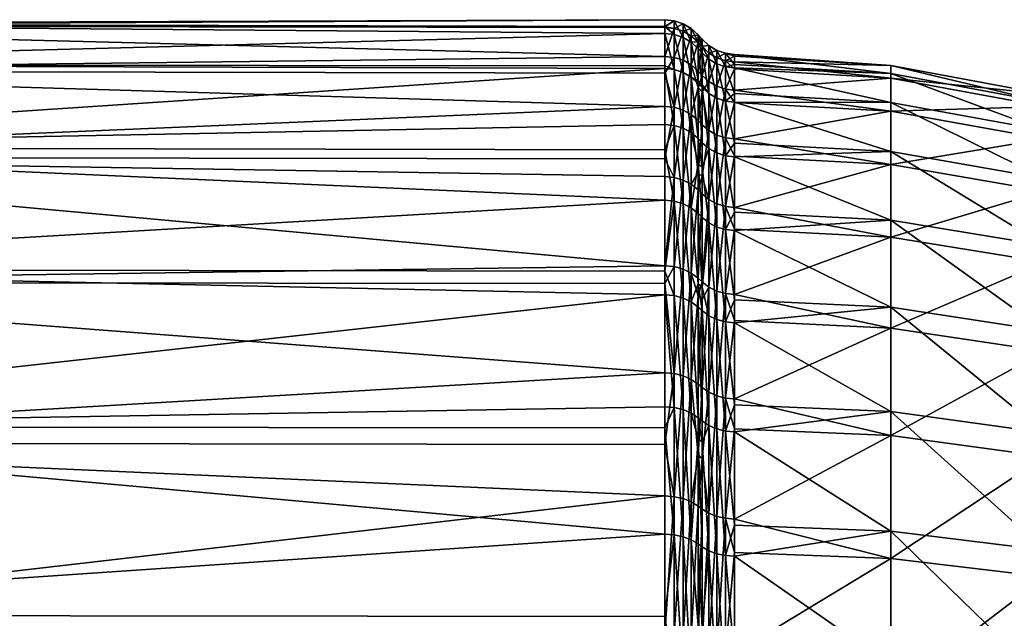
# Model space of a CAD drawing. Units: inches. Extents: x 3 to 187, y -77 to 35.
# Drawn here: x 19 to 34, y 13 to 23 of the extents above; entities that cross this region are included whole.
import ezdxf

# ---------------------------------------------------------------- set-up
doc = ezdxf.new("R2010")
doc.units = ezdxf.units.IN
doc.header["$MEASUREMENT"] = 0

msp = doc.modelspace()

# ---------------------------------------------------------------- linework, layer by layer
for points in [[(28.923, 22.435, -112.143), (10, 22.448, -112.144), (28.923, 22.546, -109.6)], [(28.923, 22.546, -109.6), (10, 22.448, -112.144), (10, 22.479, -108.213)], [(28.923, 22.546, -109.6), (10, 22.479, -108.213), (28.923, 22.436, -108.216)], [(10, 21.827, -104.337), (28.923, 22.326, -106.833), (10, 22.479, -108.213)], [(28.923, 22.436, -108.216), (10, 22.479, -108.213), (28.923, 22.326, -106.833)], [(28.923, 22.435, -112.143), (28.923, 22.425, -112.374), (10, 22.448, -112.144)], [(10, 22.448, -112.144), (28.923, 22.425, -112.374), (28.923, 21.963, -115.112)], [(10, 22.448, -112.144), (28.923, 21.963, -115.112), (10, 21.735, -116.009)], [(29.072, 22.531, -109.601), (28.923, 22.546, -109.6), (28.923, 22.436, -108.216)], [(29.072, 22.531, -109.601), (28.923, 22.435, -112.143), (28.923, 22.546, -109.6)], [(29.072, 22.311, -106.835), (29.072, 22.531, -109.601), (28.923, 22.436, -108.216)], [(29.072, 22.531, -109.601), (29.072, 22.409, -112.372), (28.923, 22.435, -112.143)], [(29.072, 22.311, -106.835), (28.923, 22.436, -108.216), (28.923, 22.326, -106.833)], [(29.072, 22.409, -112.372), (28.923, 22.425, -112.374), (28.923, 22.435, -112.143)], [(29.072, 22.409, -112.372), (28.923, 21.963, -115.112), (28.923, 22.425, -112.374)], [(29.072, 22.409, -112.372), (29.072, 21.947, -115.108), (28.923, 21.963, -115.112)], [(29.214, 22.264, -106.841), (29.214, 22.483, -109.601), (29.072, 22.531, -109.601)], [(29.214, 22.264, -106.841), (29.072, 22.531, -109.601), (29.072, 22.311, -106.835)], [(29.214, 22.483, -109.601), (29.072, 22.409, -112.372), (29.072, 22.531, -109.601)], [(29.214, 22.483, -109.601), (29.214, 22.362, -112.367), (29.072, 22.409, -112.372)], [(29.214, 22.362, -112.367), (29.072, 21.947, -115.108), (29.072, 22.409, -112.372)], [(29.342, 22.189, -106.852), (29.342, 22.407, -109.603), (29.214, 22.483, -109.601)], [(29.342, 22.189, -106.852), (29.214, 22.483, -109.601), (29.214, 22.264, -106.841)], [(29.342, 22.407, -109.603), (29.214, 22.362, -112.367), (29.214, 22.483, -109.601)], [(29.342, 22.407, -109.603), (29.342, 22.286, -112.359), (29.214, 22.362, -112.367)], [(29.452, 22.197, -108.235), (29.452, 22.306, -109.605), (29.342, 22.407, -109.603)], [(29.452, 22.197, -108.235), (29.342, 22.407, -109.603), (29.342, 22.189, -106.852)], [(29.452, 22.306, -109.605), (29.342, 22.286, -112.359), (29.342, 22.407, -109.603)], [(10, 21.827, -104.337), (28.923, 21.814, -104.339), (28.923, 22.326, -106.833)], [(29.072, 21.753, -104.117), (29.072, 22.311, -106.835), (28.923, 22.326, -106.833)], [(29.072, 21.753, -104.117), (28.923, 22.326, -106.833), (28.923, 21.814, -104.339)], [(29.214, 22.362, -112.367), (29.214, 21.902, -115.097), (29.072, 21.947, -115.108)], [(29.214, 21.707, -104.129), (29.214, 22.264, -106.841), (29.072, 22.311, -106.835)], [(29.214, 21.707, -104.129), (29.072, 22.311, -106.835), (29.072, 21.753, -104.117)], [(29.342, 22.286, -112.359), (29.214, 21.902, -115.097), (29.214, 22.362, -112.367)], [(29.342, 22.286, -112.359), (29.342, 21.827, -115.08), (29.214, 21.902, -115.097)], [(29.342, 21.634, -104.149), (29.342, 22.189, -106.852), (29.214, 22.264, -106.841)], [(29.342, 21.634, -104.149), (29.214, 22.264, -106.841), (29.214, 21.707, -104.129)], [(29.452, 22.195, -112.12), (29.342, 22.286, -112.359), (29.452, 22.306, -109.605)], [(29.452, 22.195, -112.12), (29.452, 22.185, -112.349), (29.342, 22.286, -112.359)], [(29.452, 22.185, -112.349), (29.342, 21.827, -115.08), (29.342, 22.286, -112.359)], [(29.513, 22.235, -109.606), (29.452, 22.195, -112.12), (29.452, 22.306, -109.605)], [(29.513, 22.235, -109.606), (29.452, 22.306, -109.605), (29.513, 22.127, -108.241)], [(29.513, 22.127, -108.241), (29.452, 22.306, -109.605), (29.452, 22.197, -108.235)], [(29.342, 22.189, -106.852), (29.452, 22.088, -106.866), (29.452, 22.197, -108.235)], [(29.452, 21.582, -104.4), (29.452, 22.088, -106.866), (29.342, 22.189, -106.852)], [(29.452, 21.582, -104.4), (29.342, 22.189, -106.852), (29.342, 21.634, -104.149)], [(29.452, 22.185, -112.349), (29.452, 21.728, -115.057), (29.342, 21.827, -115.08)], [(29.513, 22.125, -112.113), (29.452, 22.195, -112.12), (29.513, 22.235, -109.606)], [(29.513, 22.127, -108.241), (29.452, 22.197, -108.235), (29.513, 22.018, -106.876)], [(29.513, 22.018, -106.876), (29.452, 22.197, -108.235), (29.452, 22.088, -106.866)], [(29.513, 22.125, -112.113), (29.452, 22.185, -112.349), (29.452, 22.195, -112.12)], [(29.513, 22.115, -112.341), (29.452, 21.728, -115.057), (29.452, 22.185, -112.349)], [(29.513, 22.115, -112.341), (29.452, 22.185, -112.349), (29.513, 22.125, -112.113)], [(29.513, 21.66, -115.041), (29.452, 21.728, -115.057), (29.513, 22.115, -112.341)], [(29.513, 22.018, -106.876), (29.452, 22.088, -106.866), (29.513, 21.513, -104.418)], [(29.513, 21.513, -104.418), (29.452, 22.088, -106.866), (29.452, 21.582, -104.4)], [(29.621, 22.135, -109.608), (29.513, 22.125, -112.113), (29.513, 22.235, -109.606)], [(29.621, 22.135, -109.608), (29.513, 22.235, -109.606), (29.513, 22.127, -108.241)], [(29.621, 21.919, -106.89), (29.621, 22.135, -109.608), (29.513, 22.127, -108.241)], [(29.621, 22.015, -112.331), (29.513, 22.125, -112.113), (29.621, 22.135, -109.608)], [(29.621, 21.919, -106.89), (29.513, 22.127, -108.241), (29.513, 22.018, -106.876)], [(29.621, 22.015, -112.331), (29.513, 22.115, -112.341), (29.513, 22.125, -112.113)], [(29.513, 21.66, -115.041), (29.513, 22.115, -112.341), (29.621, 22.015, -112.331)], [(29.621, 22.015, -112.331), (29.621, 22.135, -109.608), (29.747, 22.059, -109.609)], [(29.747, 21.844, -106.901), (29.747, 22.059, -109.609), (29.621, 22.135, -109.608)], [(29.747, 21.844, -106.901), (29.621, 22.135, -109.608), (29.621, 21.919, -106.89)], [(28.923, 21.698, -115.998), (10, 21.735, -116.009), (28.923, 21.963, -115.112)], [(29.072, 21.947, -115.108), (28.923, 21.698, -115.998), (28.923, 21.963, -115.112)], [(29.072, 21.947, -115.108), (29.072, 21.153, -117.767), (28.923, 21.698, -115.998)], [(29.214, 21.902, -115.097), (29.072, 21.153, -117.767), (29.072, 21.947, -115.108)], [(29.621, 21.371, -104.22), (29.621, 21.919, -106.89), (29.513, 22.018, -106.876)], [(29.621, 21.371, -104.22), (29.513, 22.018, -106.876), (29.513, 21.513, -104.418)], [(29.621, 21.562, -115.018), (29.513, 21.66, -115.041), (29.621, 22.015, -112.331)], [(29.747, 21.94, -112.323), (29.621, 22.015, -112.331), (29.747, 22.059, -109.609)], [(29.621, 21.562, -115.018), (29.621, 22.015, -112.331), (29.747, 21.94, -112.323)], [(29.747, 21.94, -112.323), (29.747, 21.488, -115.001), (29.621, 21.562, -115.018)], [(29.747, 21.94, -112.323), (29.747, 22.059, -109.609), (29.886, 22.012, -109.61)], [(29.886, 21.797, -106.908), (29.886, 22.012, -109.61), (29.747, 22.059, -109.609)], [(29.886, 21.797, -106.908), (29.747, 22.059, -109.609), (29.747, 21.844, -106.901)], [(29.886, 22.012, -109.61), (29.886, 21.893, -112.318), (29.747, 21.94, -112.323)], [(29.747, 21.94, -112.323), (29.886, 21.893, -112.318), (29.747, 21.488, -115.001)], [(30.031, 21.833, -107.585), (30.031, 21.994, -109.61), (29.886, 22.012, -109.61)], [(30.031, 21.833, -107.585), (29.886, 22.012, -109.61), (29.886, 21.797, -106.908)], [(30.031, 21.994, -109.61), (30.031, 21.965, -110.286), (29.886, 22.012, -109.61)], [(29.886, 22.012, -109.61), (30.031, 21.965, -110.286), (29.886, 21.893, -112.318)], [(30.031, 21.965, -110.286), (30.031, 21.876, -112.316), (29.886, 21.893, -112.318)], [(30.031, 21.994, -109.61), (30.031, 21.833, -107.585), (32.516, 21.689, -107.602)], [(30.031, 21.965, -110.286), (30.031, 21.994, -109.61), (32.516, 21.82, -110.285)], [(32.516, 21.82, -110.285), (30.031, 21.994, -109.61), (32.516, 21.689, -107.602)], [(30.031, 21.876, -112.316), (30.031, 21.965, -110.286), (32.516, 21.82, -110.285)], [(10, 20.512, -100.633), (28.923, 21.768, -104.113), (10, 21.827, -104.337)], [(28.923, 21.768, -104.113), (28.923, 21.814, -104.339), (10, 21.827, -104.337)], [(10, 20.512, -100.633), (28.923, 20.88, -101.483), (28.923, 21.768, -104.113)], [(28.923, 21.814, -104.339), (28.923, 21.768, -104.113), (29.072, 21.753, -104.117)], [(29.072, 20.865, -101.489), (29.072, 21.753, -104.117), (28.923, 21.768, -104.113)], [(29.072, 20.865, -101.489), (28.923, 21.768, -104.113), (28.923, 20.88, -101.483)], [(29.214, 21.902, -115.097), (29.214, 21.109, -117.75), (29.072, 21.153, -117.767)], [(29.342, 21.827, -115.08), (29.214, 21.109, -117.75), (29.214, 21.902, -115.097)], [(29.342, 21.827, -115.08), (29.342, 21.038, -117.724), (29.214, 21.109, -117.75)], [(29.342, 21.827, -115.08), (29.452, 21.728, -115.057), (29.452, 21.467, -115.934)], [(29.452, 21.467, -115.934), (29.342, 21.038, -117.724), (29.342, 21.827, -115.08)], [(29.747, 21.298, -104.24), (29.747, 21.844, -106.901), (29.621, 21.919, -106.89)], [(29.747, 21.298, -104.24), (29.621, 21.919, -106.89), (29.621, 21.371, -104.22)], [(29.886, 21.893, -112.318), (29.886, 21.442, -114.991), (29.747, 21.488, -115.001)], [(29.886, 21.252, -104.253), (29.886, 21.797, -106.908), (29.747, 21.844, -106.901)], [(29.886, 21.252, -104.253), (29.747, 21.844, -106.901), (29.747, 21.298, -104.24)], [(29.886, 21.893, -112.318), (30.031, 21.876, -112.316), (30.031, 21.763, -112.983)], [(29.886, 21.893, -112.318), (30.031, 21.763, -112.983), (29.886, 21.442, -114.991)], [(29.886, 21.797, -106.908), (30.031, 21.78, -106.91), (30.031, 21.833, -107.585)], [(30.031, 21.371, -104.92), (30.031, 21.78, -106.91), (29.886, 21.797, -106.908)], [(30.031, 21.371, -104.92), (29.886, 21.797, -106.908), (29.886, 21.252, -104.253)], [(30.031, 21.763, -112.983), (30.031, 21.876, -112.316), (32.516, 21.619, -112.965)], [(32.516, 21.619, -112.965), (30.031, 21.876, -112.316), (32.516, 21.82, -110.285)], [(30.031, 21.833, -107.585), (30.031, 21.78, -106.91), (32.516, 21.689, -107.602)], [(30.031, 21.78, -106.91), (30.031, 21.371, -104.92), (32.516, 21.23, -104.954)], [(32.516, 21.689, -107.602), (30.031, 21.78, -106.91), (32.516, 21.23, -104.954)], [(32.516, 21.82, -110.285), (32.516, 21.689, -107.602), (34.964, 21.237, -107.652)], [(32.516, 21.619, -112.965), (32.516, 21.82, -110.285), (34.964, 21.364, -110.279)], [(34.964, 21.364, -110.279), (32.516, 21.82, -110.285), (34.964, 21.237, -107.652)], [(28.923, 21.168, -117.772), (10, 20.361, -119.692), (10, 21.735, -116.009)], [(28.923, 21.168, -117.772), (10, 21.735, -116.009), (28.923, 21.698, -115.998)], [(29.072, 21.153, -117.767), (28.923, 21.168, -117.772), (28.923, 21.698, -115.998)], [(29.214, 20.821, -101.506), (29.214, 21.707, -104.129), (29.072, 21.753, -104.117)], [(29.214, 20.821, -101.506), (29.072, 21.753, -104.117), (29.072, 20.865, -101.489)], [(29.342, 20.751, -101.535), (29.342, 21.634, -104.149), (29.214, 21.707, -104.129)], [(29.342, 20.751, -101.535), (29.214, 21.707, -104.129), (29.214, 20.821, -101.506)], [(29.452, 20.657, -101.573), (29.452, 21.536, -104.176), (29.342, 21.634, -104.149)], [(29.342, 21.634, -104.149), (29.452, 21.536, -104.176), (29.452, 21.582, -104.4)], [(29.452, 20.657, -101.573), (29.342, 21.634, -104.149), (29.342, 20.751, -101.535)], [(29.513, 21.66, -115.041), (29.452, 21.467, -115.934), (29.452, 21.728, -115.057)], [(29.513, 21.398, -115.915), (29.452, 21.467, -115.934), (29.513, 21.66, -115.041)], [(29.513, 21.398, -115.915), (29.513, 21.66, -115.041), (29.621, 21.562, -115.018)], [(29.886, 21.442, -114.991), (30.031, 21.763, -112.983), (30.031, 21.425, -114.987)], [(30.031, 21.425, -114.987), (30.031, 21.763, -112.983), (32.516, 21.619, -112.965)], [(32.516, 21.091, -115.599), (30.031, 21.425, -114.987), (32.516, 21.619, -112.965)], [(32.516, 21.689, -107.602), (32.516, 21.23, -104.954), (34.964, 20.787, -105.06)], [(34.964, 21.237, -107.652), (32.516, 21.689, -107.602), (34.964, 20.787, -105.06)], [(32.516, 21.091, -115.599), (32.516, 21.619, -112.965), (34.964, 21.168, -112.903)], [(34.964, 21.168, -112.903), (32.516, 21.619, -112.965), (34.964, 21.364, -110.279)], [(29.452, 21.467, -115.934), (29.452, 20.942, -117.689), (29.342, 21.038, -117.724)], [(29.513, 21.513, -104.418), (29.452, 21.582, -104.4), (29.513, 21.467, -104.194)], [(29.513, 21.467, -104.194), (29.452, 21.582, -104.4), (29.452, 21.536, -104.176)], [(29.513, 21.467, -104.194), (29.452, 21.536, -104.176), (29.513, 20.591, -101.6)], [(29.513, 20.591, -101.6), (29.452, 21.536, -104.176), (29.452, 20.657, -101.573)], [(29.513, 21.398, -115.915), (29.452, 20.942, -117.689), (29.452, 21.467, -115.934)], [(29.621, 21.562, -115.018), (29.621, 20.782, -117.63), (29.513, 21.398, -115.915)], [(29.513, 21.513, -104.418), (29.513, 21.467, -104.194), (29.621, 21.371, -104.22)], [(29.621, 20.498, -101.638), (29.621, 21.371, -104.22), (29.513, 21.467, -104.194)], [(29.621, 20.498, -101.638), (29.513, 21.467, -104.194), (29.513, 20.591, -101.6)], [(29.621, 21.562, -115.018), (29.747, 21.488, -115.001), (29.621, 20.782, -117.63)], [(29.621, 20.782, -117.63), (29.747, 21.488, -115.001), (29.747, 20.711, -117.604)], [(29.747, 20.711, -117.604), (29.747, 21.488, -115.001), (29.886, 21.442, -114.991)], [(29.513, 20.876, -117.665), (29.452, 20.942, -117.689), (29.513, 21.398, -115.915)], [(29.513, 21.398, -115.915), (29.621, 20.782, -117.63), (29.513, 20.876, -117.665)], [(29.747, 20.428, -101.667), (29.747, 21.298, -104.24), (29.621, 21.371, -104.22)], [(29.747, 20.428, -101.667), (29.621, 21.371, -104.22), (29.621, 20.498, -101.638)], [(29.747, 20.711, -117.604), (29.886, 21.442, -114.991), (29.886, 20.666, -117.588)], [(29.886, 21.442, -114.991), (30.031, 21.425, -114.987), (30.031, 21.231, -115.635)], [(29.886, 20.666, -117.588), (29.886, 21.442, -114.991), (30.031, 21.231, -115.635)], [(29.886, 21.252, -104.253), (30.031, 21.235, -104.257), (30.031, 21.371, -104.92)], [(30.031, 21.231, -115.635), (30.031, 21.425, -114.987), (32.516, 21.091, -115.599)], [(30.031, 21.371, -104.92), (30.031, 21.235, -104.257), (32.516, 21.23, -104.954)], [(28.923, 20.332, -119.679), (10, 20.361, -119.692), (28.923, 21.168, -117.772)], [(29.072, 21.153, -117.767), (28.923, 20.332, -119.679), (28.923, 21.168, -117.772)], [(29.072, 20.039, -120.307), (28.923, 20.332, -119.679), (29.072, 21.153, -117.767)], [(29.072, 20.039, -120.307), (29.072, 21.153, -117.767), (29.214, 21.109, -117.75)], [(29.886, 20.384, -101.685), (29.886, 21.252, -104.253), (29.747, 21.298, -104.24)], [(29.886, 20.384, -101.685), (29.747, 21.298, -104.24), (29.747, 20.428, -101.667)], [(30.031, 20.585, -102.332), (30.031, 21.235, -104.257), (29.886, 21.252, -104.253)], [(30.031, 20.585, -102.332), (29.886, 21.252, -104.253), (29.886, 20.384, -101.685)], [(29.886, 20.666, -117.588), (30.031, 21.231, -115.635), (30.031, 20.65, -117.582)], [(30.031, 21.235, -104.257), (30.031, 20.585, -102.332), (32.516, 20.449, -102.384)], [(32.516, 21.23, -104.954), (30.031, 21.235, -104.257), (32.516, 20.449, -102.384)], [(30.031, 20.65, -117.582), (30.031, 21.231, -115.635), (32.516, 21.091, -115.599)], [(32.516, 21.23, -104.954), (32.516, 20.449, -102.384), (34.964, 20.022, -102.543)], [(34.964, 20.787, -105.06), (32.516, 21.23, -104.954), (34.964, 20.022, -102.543)], [(34.964, 20.651, -115.482), (32.516, 21.091, -115.599), (34.964, 21.168, -112.903)], [(29.214, 19.997, -120.286), (29.072, 20.039, -120.307), (29.214, 21.109, -117.75)], [(29.214, 19.997, -120.286), (29.214, 21.109, -117.75), (29.342, 21.038, -117.724)], [(29.342, 21.038, -117.724), (29.342, 19.929, -120.251), (29.214, 19.997, -120.286)], [(29.452, 20.942, -117.689), (29.452, 20.114, -119.576), (29.342, 21.038, -117.724)], [(29.342, 21.038, -117.724), (29.452, 20.114, -119.576), (29.342, 19.929, -120.251)], [(32.516, 20.243, -118.148), (30.031, 20.65, -117.582), (32.516, 21.091, -115.599)], [(32.516, 20.243, -118.148), (32.516, 21.091, -115.599), (34.964, 20.651, -115.482)], [(28.923, 20.478, -100.649), (28.923, 20.88, -101.483), (10, 20.512, -100.633)], [(29.072, 20.865, -101.489), (28.923, 20.88, -101.483), (28.923, 20.478, -100.649)], [(29.072, 19.661, -98.989), (29.072, 20.865, -101.489), (28.923, 20.478, -100.649)], [(29.214, 19.62, -99.012), (29.214, 20.821, -101.506), (29.072, 20.865, -101.489)], [(29.214, 19.62, -99.012), (29.072, 20.865, -101.489), (29.072, 19.661, -98.989)], [(29.513, 20.876, -117.665), (29.452, 20.114, -119.576), (29.452, 20.942, -117.689)], [(29.513, 20.051, -119.545), (29.452, 20.114, -119.576), (29.513, 20.876, -117.665)], [(29.621, 20.782, -117.63), (29.513, 20.051, -119.545), (29.513, 20.876, -117.665)], [(29.342, 19.553, -99.049), (29.342, 20.751, -101.535), (29.214, 20.821, -101.506)], [(29.342, 19.553, -99.049), (29.214, 20.821, -101.506), (29.214, 19.62, -99.012)], [(29.452, 20.259, -100.749), (29.452, 20.657, -101.573), (29.342, 20.751, -101.535)], [(29.452, 20.259, -100.749), (29.342, 20.751, -101.535), (29.342, 19.553, -99.049)], [(29.621, 20.782, -117.63), (29.621, 19.687, -120.126), (29.513, 20.051, -119.545)], [(29.747, 20.711, -117.604), (29.621, 19.687, -120.126), (29.621, 20.782, -117.63)], [(29.747, 20.711, -117.604), (29.747, 19.62, -120.092), (29.621, 19.687, -120.126)], [(29.886, 20.666, -117.588), (29.747, 19.62, -120.092), (29.747, 20.711, -117.604)], [(29.513, 20.591, -101.6), (29.452, 20.657, -101.573), (29.513, 20.195, -100.778)], [(29.513, 20.195, -100.778), (29.452, 20.657, -101.573), (29.452, 20.259, -100.749)], [(29.621, 20.498, -101.638), (29.513, 20.591, -101.6), (29.513, 20.195, -100.778)], [(29.886, 20.666, -117.588), (29.886, 19.577, -120.07), (29.747, 19.62, -120.092)], [(29.886, 20.666, -117.588), (30.031, 20.65, -117.582), (30.031, 20.378, -118.201)], [(30.031, 20.378, -118.201), (29.886, 19.577, -120.07), (29.886, 20.666, -117.588)], [(29.886, 20.384, -101.685), (30.031, 20.368, -101.691), (30.031, 20.585, -102.332)], [(30.031, 20.378, -118.201), (30.031, 20.65, -117.582), (32.516, 20.243, -118.148)], [(30.031, 20.585, -102.332), (30.031, 20.368, -101.691), (32.516, 20.449, -102.384)], [(34.964, 19.821, -117.978), (32.516, 20.243, -118.148), (34.964, 20.651, -115.482)], [(28.923, 20.478, -100.649), (10, 20.512, -100.633), (28.923, 19.675, -98.981)], [(28.923, 19.675, -98.981), (10, 20.512, -100.633), (10, 18.574, -97.213)], [(28.923, 20.332, -119.679), (28.923, 20.053, -120.314), (10, 20.361, -119.692)], [(10, 20.361, -119.692), (28.923, 20.053, -120.314), (28.923, 18.633, -122.701)], [(10, 20.361, -119.692), (28.923, 18.633, -122.701), (10, 18.369, -123.08)], [(29.072, 19.661, -98.989), (28.923, 20.478, -100.649), (28.923, 19.675, -98.981)], [(29.621, 19.315, -99.182), (29.621, 20.498, -101.638), (29.513, 20.195, -100.778)], [(29.747, 19.25, -99.219), (29.747, 20.428, -101.667), (29.621, 20.498, -101.638)], [(29.747, 19.25, -99.219), (29.621, 20.498, -101.638), (29.621, 19.315, -99.182)], [(29.886, 19.208, -99.243), (29.886, 20.384, -101.685), (29.747, 20.428, -101.667)], [(29.886, 19.208, -99.243), (29.747, 20.428, -101.667), (29.747, 19.25, -99.219)], [(30.031, 19.487, -99.861), (30.031, 20.368, -101.691), (29.886, 20.384, -101.685)], [(30.031, 19.487, -99.861), (29.886, 20.384, -101.685), (29.886, 19.208, -99.243)], [(30.031, 20.378, -118.201), (30.031, 19.562, -120.062), (29.886, 19.577, -120.07)], [(32.516, 20.449, -102.384), (30.031, 20.368, -101.691), (32.516, 19.358, -99.929)], [(30.031, 19.562, -120.062), (30.031, 20.378, -118.201), (32.516, 20.243, -118.148)], [(30.031, 20.368, -101.691), (30.031, 19.487, -99.861), (32.516, 19.358, -99.929)], [(32.516, 20.449, -102.384), (32.516, 19.358, -99.929), (34.964, 18.954, -100.139)], [(34.964, 20.022, -102.543), (32.516, 20.449, -102.384), (34.964, 18.954, -100.139)], [(29.072, 20.039, -120.307), (28.923, 20.053, -120.314), (28.923, 20.332, -119.679)], [(29.342, 19.553, -99.049), (29.452, 19.465, -99.099), (29.452, 20.259, -100.749)], [(29.513, 20.195, -100.778), (29.452, 20.259, -100.749), (29.513, 19.403, -99.133)], [(29.513, 19.403, -99.133), (29.452, 20.259, -100.749), (29.452, 19.465, -99.099)], [(32.516, 19.089, -120.574), (30.031, 19.562, -120.062), (32.516, 20.243, -118.148)], [(32.516, 19.089, -120.574), (32.516, 20.243, -118.148), (34.964, 19.821, -117.978)], [(28.923, 18.633, -122.701), (28.923, 20.053, -120.314), (29.072, 20.039, -120.307)], [(29.452, 20.114, -119.576), (29.452, 19.839, -120.204), (29.342, 19.929, -120.251)], [(29.513, 20.051, -119.545), (29.452, 19.839, -120.204), (29.452, 20.114, -119.576)], [(29.513, 19.776, -120.172), (29.452, 19.839, -120.204), (29.513, 20.051, -119.545)], [(29.621, 19.315, -99.182), (29.513, 20.195, -100.778), (29.513, 19.403, -99.133)], [(29.621, 19.687, -120.126), (29.513, 19.776, -120.172), (29.513, 20.051, -119.545)], [(29.072, 18.62, -122.692), (28.923, 18.633, -122.701), (29.072, 20.039, -120.307)], [(29.072, 18.62, -122.692), (29.072, 20.039, -120.307), (29.214, 19.997, -120.286)], [(29.214, 19.997, -120.286), (29.214, 18.581, -122.665), (29.072, 18.62, -122.692)], [(29.214, 19.997, -120.286), (29.342, 19.929, -120.251), (29.214, 18.581, -122.665)], [(29.342, 19.929, -120.251), (29.342, 18.518, -122.622), (29.214, 18.581, -122.665)], [(29.342, 19.929, -120.251), (29.452, 19.839, -120.204), (29.342, 18.518, -122.622)], [(29.342, 18.518, -122.622), (29.452, 19.839, -120.204), (29.452, 18.434, -122.565)], [(29.513, 19.776, -120.172), (29.452, 18.434, -122.565), (29.452, 19.839, -120.204)], [(29.513, 18.376, -122.525), (29.452, 18.434, -122.565), (29.513, 19.776, -120.172)], [(29.621, 19.687, -120.126), (29.513, 18.376, -122.525), (29.513, 19.776, -120.172)], [(34.964, 18.69, -120.353), (32.516, 19.089, -120.574), (34.964, 19.821, -117.978)], [(28.923, 19.675, -98.981), (10, 18.574, -97.213), (28.923, 18.547, -97.23)], [(28.923, 18.547, -97.23), (29.072, 19.661, -98.989), (28.923, 19.675, -98.981)], [(29.072, 18.159, -96.656), (29.072, 19.661, -98.989), (28.923, 18.547, -97.23)], [(29.072, 19.661, -98.989), (29.214, 18.121, -96.684), (29.214, 19.62, -99.012)], [(29.072, 18.159, -96.656), (29.214, 18.121, -96.684), (29.072, 19.661, -98.989)], [(29.214, 19.62, -99.012), (29.214, 18.121, -96.684), (29.342, 18.059, -96.729)], [(29.214, 19.62, -99.012), (29.342, 18.059, -96.729), (29.342, 19.553, -99.049)], [(29.621, 19.687, -120.126), (29.621, 18.293, -122.469), (29.513, 18.376, -122.525)], [(29.747, 19.62, -120.092), (29.621, 18.293, -122.469), (29.621, 19.687, -120.126)], [(29.747, 19.62, -120.092), (29.747, 18.231, -122.426), (29.621, 18.293, -122.469)], [(29.886, 19.577, -120.07), (29.747, 18.231, -122.426), (29.747, 19.62, -120.092)], [(29.886, 19.577, -120.07), (29.886, 18.191, -122.399), (29.747, 18.231, -122.426)], [(29.886, 19.577, -120.07), (30.031, 19.562, -120.062), (30.031, 19.216, -120.643)], [(30.031, 19.216, -120.643), (29.886, 18.191, -122.399), (29.886, 19.577, -120.07)], [(29.342, 19.553, -99.049), (29.342, 18.059, -96.729), (29.452, 18.349, -97.367)], [(29.342, 19.553, -99.049), (29.452, 18.349, -97.367), (29.452, 19.465, -99.099)], [(29.513, 19.403, -99.133), (29.452, 19.465, -99.099), (29.513, 18.291, -97.407)], [(29.513, 18.291, -97.407), (29.452, 19.465, -99.099), (29.452, 18.349, -97.367)], [(29.886, 19.208, -99.243), (30.031, 19.193, -99.251), (30.031, 19.487, -99.861)], [(30.031, 19.216, -120.643), (30.031, 19.562, -120.062), (32.516, 19.089, -120.574)], [(30.031, 19.487, -99.861), (30.031, 19.193, -99.251), (32.516, 19.358, -99.929)], [(29.513, 18.291, -97.407), (29.621, 19.315, -99.182), (29.513, 19.403, -99.133)], [(29.621, 17.84, -96.891), (29.621, 19.315, -99.182), (29.513, 18.291, -97.407)], [(29.621, 19.315, -99.182), (29.747, 17.779, -96.935), (29.747, 19.25, -99.219)], [(29.621, 17.84, -96.891), (29.747, 17.779, -96.935), (29.621, 19.315, -99.182)], [(32.516, 19.358, -99.929), (30.031, 19.193, -99.251), (32.516, 17.974, -97.626)], [(32.516, 19.358, -99.929), (32.516, 17.974, -97.626), (34.964, 17.599, -97.884)], [(34.964, 18.954, -100.139), (32.516, 19.358, -99.929), (34.964, 17.599, -97.884)], [(29.747, 19.25, -99.219), (29.747, 17.779, -96.935), (29.886, 17.741, -96.964)], [(29.747, 19.25, -99.219), (29.886, 17.741, -96.964), (29.886, 19.208, -99.243)], [(30.031, 19.216, -120.643), (30.031, 18.177, -122.389), (29.886, 18.191, -122.399)], [(29.886, 19.208, -99.243), (29.886, 17.741, -96.964), (30.031, 18.093, -97.543)], [(29.886, 19.208, -99.243), (30.031, 18.093, -97.543), (30.031, 19.193, -99.251)], [(30.031, 18.177, -122.389), (30.031, 19.216, -120.643), (32.516, 19.089, -120.574)], [(30.031, 19.193, -99.251), (30.031, 18.093, -97.543), (32.516, 17.974, -97.626)], [(32.516, 17.644, -122.84), (30.031, 18.177, -122.389), (32.516, 19.089, -120.574)], [(32.516, 17.644, -122.84), (32.516, 19.089, -120.574), (34.964, 18.69, -120.353)], [(34.964, 17.276, -122.572), (32.516, 17.644, -122.84), (34.964, 18.69, -120.353)], [(28.923, 18.633, -122.701), (28.923, 18.35, -123.066), (10, 18.369, -123.08)], [(10, 16.071, -94.182), (28.923, 18.171, -96.647), (10, 18.574, -97.213)], [(28.923, 18.547, -97.23), (10, 18.574, -97.213), (28.923, 18.171, -96.647)], [(28.923, 18.35, -123.066), (28.923, 18.633, -122.701), (29.072, 18.62, -122.692)], [(29.072, 18.62, -122.692), (29.072, 16.919, -124.884), (28.923, 18.35, -123.066)], [(28.923, 18.547, -97.23), (28.923, 18.171, -96.647), (29.072, 18.159, -96.656)], [(29.072, 18.62, -122.692), (29.214, 18.581, -122.665), (29.072, 16.919, -124.884)], [(29.072, 16.919, -124.884), (29.214, 18.581, -122.665), (29.214, 16.884, -124.852)], [(29.214, 16.884, -124.852), (29.214, 18.581, -122.665), (29.342, 18.518, -122.622)], [(29.214, 16.884, -124.852), (29.342, 18.518, -122.622), (29.342, 16.827, -124.802)], [(29.342, 18.518, -122.622), (29.452, 18.434, -122.565), (29.452, 18.154, -122.926)], [(29.342, 16.827, -124.802), (29.342, 18.518, -122.622), (29.452, 18.154, -122.926)], [(10, 18.369, -123.08), (28.923, 18.35, -123.066), (28.923, 16.931, -124.894)], [(10, 18.369, -123.08), (28.923, 16.931, -124.894), (10, 15.818, -126.071)], [(28.923, 18.35, -123.066), (29.072, 16.919, -124.884), (28.923, 16.931, -124.894)], [(29.342, 18.059, -96.729), (29.452, 17.977, -96.79), (29.452, 18.349, -97.367)], [(29.513, 18.376, -122.525), (29.452, 18.154, -122.926), (29.452, 18.434, -122.565)], [(29.513, 18.096, -122.885), (29.452, 18.154, -122.926), (29.513, 18.376, -122.525)], [(29.513, 18.291, -97.407), (29.452, 18.349, -97.367), (29.513, 17.92, -96.831)], [(29.513, 17.92, -96.831), (29.452, 18.349, -97.367), (29.452, 17.977, -96.79)], [(29.513, 18.096, -122.885), (29.513, 18.376, -122.525), (29.621, 18.293, -122.469)], [(10, 16.071, -94.182), (28.923, 16.393, -94.515), (28.923, 18.171, -96.647)], [(29.072, 18.159, -96.656), (28.923, 18.171, -96.647), (29.072, 16.381, -94.526)], [(29.072, 16.381, -94.526), (28.923, 18.171, -96.647), (28.923, 16.393, -94.515)], [(29.621, 18.293, -122.469), (29.621, 16.622, -124.622), (29.513, 16.697, -124.688)], [(29.621, 18.293, -122.469), (29.513, 16.697, -124.688), (29.513, 18.096, -122.885)], [(29.513, 18.291, -97.407), (29.513, 17.92, -96.831), (29.621, 17.84, -96.891)], [(29.747, 18.231, -122.426), (29.621, 16.622, -124.622), (29.621, 18.293, -122.469)], [(29.747, 18.231, -122.426), (29.747, 16.566, -124.572), (29.621, 16.622, -124.622)], [(29.886, 18.191, -122.399), (29.747, 16.566, -124.572), (29.747, 18.231, -122.426)], [(29.886, 18.191, -122.399), (29.886, 16.53, -124.541), (29.747, 16.566, -124.572)], [(29.886, 18.191, -122.399), (30.031, 18.177, -122.389), (30.031, 17.762, -122.924)], [(30.031, 17.762, -122.924), (29.886, 16.53, -124.541), (29.886, 18.191, -122.399)], [(30.031, 17.762, -122.924), (30.031, 18.177, -122.389), (32.516, 17.644, -122.84)], [(29.072, 16.381, -94.526), (29.214, 16.347, -94.558), (29.072, 18.159, -96.656)], [(29.214, 16.347, -94.558), (29.214, 18.121, -96.684), (29.072, 18.159, -96.656)], [(29.342, 16.292, -94.611), (29.342, 18.059, -96.729), (29.214, 18.121, -96.684)], [(29.214, 16.347, -94.558), (29.342, 16.292, -94.611), (29.214, 18.121, -96.684)], [(29.342, 16.827, -124.802), (29.452, 18.154, -122.926), (29.452, 16.751, -124.735)], [(29.342, 16.292, -94.611), (29.452, 16.218, -94.68), (29.342, 18.059, -96.729)], [(29.342, 18.059, -96.729), (29.452, 16.218, -94.68), (29.452, 17.977, -96.79)], [(29.513, 18.096, -122.885), (29.452, 16.751, -124.735), (29.452, 18.154, -122.926)], [(29.513, 16.697, -124.688), (29.452, 16.751, -124.735), (29.513, 18.096, -122.885)], [(29.886, 17.741, -96.964), (30.031, 17.726, -96.974), (30.031, 18.093, -97.543)], [(30.031, 18.093, -97.543), (30.031, 17.726, -96.974), (32.516, 17.974, -97.626)], [(29.513, 17.92, -96.831), (29.452, 17.977, -96.79), (29.513, 16.166, -94.729)], [(29.513, 16.166, -94.729), (29.452, 17.977, -96.79), (29.452, 16.218, -94.68)], [(29.621, 17.84, -96.891), (29.513, 17.92, -96.831), (29.621, 16.093, -94.798)], [(29.621, 16.093, -94.798), (29.513, 17.92, -96.831), (29.513, 16.166, -94.729)], [(32.516, 17.974, -97.626), (30.031, 17.726, -96.974), (32.516, 16.317, -95.511)], [(32.516, 17.974, -97.626), (32.516, 16.317, -95.511), (34.964, 15.976, -95.814)], [(34.964, 17.599, -97.884), (32.516, 17.974, -97.626), (34.964, 15.976, -95.814)], [(29.621, 16.093, -94.798), (29.747, 16.039, -94.85), (29.621, 17.84, -96.891)], [(29.747, 16.039, -94.85), (29.747, 17.779, -96.935), (29.621, 17.84, -96.891)], [(29.886, 16.004, -94.882), (29.886, 17.741, -96.964), (29.747, 17.779, -96.935)], [(29.747, 16.039, -94.85), (29.886, 16.004, -94.882), (29.747, 17.779, -96.935)], [(30.031, 17.762, -122.924), (30.031, 16.517, -124.529), (29.886, 16.53, -124.541)], [(29.886, 16.004, -94.882), (30.031, 16.425, -95.414), (29.886, 17.741, -96.964)], [(29.886, 17.741, -96.964), (30.031, 16.425, -95.414), (30.031, 17.726, -96.974)], [(30.031, 16.517, -124.529), (30.031, 17.762, -122.924), (32.516, 17.644, -122.84)], [(30.031, 17.726, -96.974), (30.031, 16.425, -95.414), (32.516, 16.317, -95.511)], [(32.516, 15.933, -124.911), (30.031, 16.517, -124.529), (32.516, 17.644, -122.84)], [(32.516, 15.933, -124.911), (32.516, 17.644, -122.84), (34.964, 17.276, -122.572)], [(34.964, 15.6, -124.599), (32.516, 15.933, -124.911), (34.964, 17.276, -122.572)], [(28.923, 16.931, -124.894), (28.923, 15.789, -126.042), (10, 15.818, -126.071)], [(29.072, 16.919, -124.884), (28.923, 15.789, -126.042), (28.923, 16.931, -124.894)], [(29.072, 16.919, -124.884), (29.072, 14.962, -126.85), (28.923, 15.789, -126.042)], [(29.214, 16.884, -124.852), (29.072, 14.962, -126.85), (29.072, 16.919, -124.884)], [(29.214, 16.884, -124.852), (29.214, 14.931, -126.815), (29.072, 14.962, -126.85)], [(29.342, 16.827, -124.802), (29.214, 14.931, -126.815), (29.214, 16.884, -124.852)], [(29.342, 16.827, -124.802), (29.342, 14.88, -126.758), (29.214, 14.931, -126.815)], [(29.342, 16.827, -124.802), (29.452, 16.751, -124.735), (29.452, 15.62, -125.871)], [(29.452, 15.62, -125.871), (29.342, 14.88, -126.758), (29.342, 16.827, -124.802)], [(29.513, 16.697, -124.688), (29.452, 15.62, -125.871), (29.452, 16.751, -124.735)], [(29.513, 15.571, -125.82), (29.452, 15.62, -125.871), (29.513, 16.697, -124.688)], [(29.621, 16.622, -124.622), (29.513, 15.571, -125.82), (29.513, 16.697, -124.688)], [(29.621, 16.622, -124.622), (29.621, 14.699, -126.554), (29.513, 15.571, -125.82)], [(29.747, 16.566, -124.572), (29.621, 14.699, -126.554), (29.621, 16.622, -124.622)], [(29.747, 16.566, -124.572), (29.747, 14.649, -126.498), (29.621, 14.699, -126.554)], [(29.886, 16.53, -124.541), (29.747, 14.649, -126.498), (29.747, 16.566, -124.572)], [(29.886, 16.53, -124.541), (29.886, 14.618, -126.462), (29.747, 14.649, -126.498)], [(29.886, 16.53, -124.541), (30.031, 16.517, -124.529), (30.031, 16.039, -125.009)], [(30.031, 16.039, -125.009), (29.886, 14.618, -126.462), (29.886, 16.53, -124.541)], [(30.031, 16.039, -125.009), (30.031, 16.517, -124.529), (32.516, 15.933, -124.911)], [(28.923, 16.055, -94.199), (28.923, 16.393, -94.515), (10, 16.071, -94.182)], [(29.072, 16.381, -94.526), (28.923, 16.393, -94.515), (28.923, 16.055, -94.199)], [(29.072, 14.355, -92.63), (29.072, 16.381, -94.526), (28.923, 16.055, -94.199)], [(29.214, 14.325, -92.667), (29.214, 16.347, -94.558), (29.072, 16.381, -94.526)], [(29.072, 14.355, -92.63), (29.214, 14.325, -92.667), (29.072, 16.381, -94.526)], [(29.214, 14.325, -92.667), (29.342, 14.277, -92.725), (29.214, 16.347, -94.558)], [(29.342, 14.277, -92.725), (29.342, 16.292, -94.611), (29.214, 16.347, -94.558)], [(29.452, 15.884, -94.368), (29.452, 16.218, -94.68), (29.342, 16.292, -94.611)], [(29.342, 14.277, -92.725), (29.452, 15.884, -94.368), (29.342, 16.292, -94.611)], [(29.886, 16.004, -94.882), (30.031, 15.991, -94.894), (30.031, 16.425, -95.414)], [(30.031, 16.425, -95.414), (30.031, 15.991, -94.894), (32.516, 16.317, -95.511)], [(32.516, 16.317, -95.511), (30.031, 15.991, -94.894), (32.516, 14.413, -93.616)], [(32.516, 16.317, -95.511), (32.516, 14.413, -93.616), (34.964, 14.112, -93.958)], [(34.964, 15.976, -95.814), (32.516, 16.317, -95.511), (34.964, 14.112, -93.958)], [(29.513, 16.166, -94.729), (29.452, 16.218, -94.68), (29.513, 15.833, -94.417)], [(29.513, 15.833, -94.417), (29.452, 16.218, -94.68), (29.452, 15.884, -94.368)], [(29.621, 16.093, -94.798), (29.513, 16.166, -94.729), (29.513, 15.833, -94.417)], [(28.923, 16.055, -94.199), (10, 16.071, -94.182), (28.923, 14.366, -92.618)], [(28.923, 14.366, -92.618), (10, 16.071, -94.182), (10, 13.08, -91.631)], [(28.923, 16.055, -94.199), (28.923, 14.366, -92.618), (29.072, 14.355, -92.63)], [(29.621, 14.103, -92.935), (29.621, 16.093, -94.798), (29.513, 15.833, -94.417)], [(29.747, 14.055, -92.994), (29.747, 16.039, -94.85), (29.621, 16.093, -94.798)], [(29.621, 14.103, -92.935), (29.747, 14.055, -92.994), (29.621, 16.093, -94.798)], [(29.747, 14.055, -92.994), (29.886, 14.025, -93.03), (29.747, 16.039, -94.85)], [(29.886, 14.025, -93.03), (29.886, 16.004, -94.882), (29.747, 16.039, -94.85)], [(30.031, 16.039, -125.009), (30.031, 14.606, -126.449), (29.886, 14.618, -126.462)], [(30.031, 14.508, -93.506), (30.031, 15.991, -94.894), (29.886, 16.004, -94.882)], [(29.886, 14.025, -93.03), (30.031, 14.508, -93.506), (29.886, 16.004, -94.882)], [(30.031, 14.606, -126.449), (30.031, 16.039, -125.009), (32.516, 15.933, -124.911)], [(30.031, 15.991, -94.894), (30.031, 14.508, -93.506), (32.516, 14.413, -93.616)], [(10, 15.818, -126.071), (28.923, 15.789, -126.042), (28.923, 14.973, -126.862)], [(10, 15.818, -126.071), (28.923, 14.973, -126.862), (10, 12.787, -128.574)], [(29.452, 14.212, -92.804), (29.452, 15.884, -94.368), (29.342, 14.277, -92.725)], [(29.513, 15.833, -94.417), (29.452, 15.884, -94.368), (29.513, 14.167, -92.858)], [(29.513, 14.167, -92.858), (29.452, 15.884, -94.368), (29.452, 14.212, -92.804)], [(29.513, 15.833, -94.417), (29.513, 14.167, -92.858), (29.621, 14.103, -92.935)], [(32.516, 13.98, -126.756), (30.031, 14.606, -126.449), (32.516, 15.933, -124.911)], [(32.516, 13.98, -126.756), (32.516, 15.933, -124.911), (34.964, 15.6, -124.599)], [(29.072, 14.962, -126.85), (28.923, 14.973, -126.862), (28.923, 15.789, -126.042)], [(29.452, 15.62, -125.871), (29.452, 14.813, -126.682), (29.342, 14.88, -126.758)], [(29.513, 15.571, -125.82), (29.452, 14.813, -126.682), (29.452, 15.62, -125.871)], [(29.513, 14.766, -126.629), (29.452, 14.813, -126.682), (29.513, 15.571, -125.82)], [(29.621, 14.699, -126.554), (29.513, 14.766, -126.629), (29.513, 15.571, -125.82)], [(34.964, 13.688, -126.406), (32.516, 13.98, -126.756), (34.964, 15.6, -124.599)], [(28.923, 14.973, -126.862), (28.923, 12.787, -128.574), (10, 12.787, -128.574)], [(29.072, 14.962, -126.85), (28.923, 12.787, -128.574), (28.923, 14.973, -126.862)], [(29.072, 14.962, -126.85), (29.072, 12.778, -128.561), (28.923, 12.787, -128.574)], [(29.214, 14.931, -126.815), (29.072, 12.778, -128.561), (29.072, 14.962, -126.85)], [(29.214, 14.931, -126.815), (29.214, 12.751, -128.522), (29.072, 12.778, -128.561)], [(29.342, 14.88, -126.758), (29.214, 12.751, -128.522), (29.214, 14.931, -126.815)], [(29.342, 14.88, -126.758), (29.342, 12.708, -128.459), (29.214, 12.751, -128.522)], [(29.452, 14.813, -126.682), (29.342, 12.708, -128.459), (29.342, 14.88, -126.758)], [(29.452, 14.813, -126.682), (29.452, 12.651, -128.376), (29.342, 12.708, -128.459)], [(29.513, 14.766, -126.629), (29.452, 12.651, -128.376), (29.452, 14.813, -126.682)], [(29.513, 12.61, -128.317), (29.452, 12.651, -128.376), (29.513, 14.766, -126.629)], [(29.621, 14.699, -126.554), (29.513, 12.61, -128.317), (29.513, 14.766, -126.629)], [(29.621, 14.699, -126.554), (29.621, 12.554, -128.235), (29.513, 12.61, -128.317)], [(29.747, 14.649, -126.498), (29.621, 12.554, -128.235), (29.621, 14.699, -126.554)], [(29.747, 14.649, -126.498), (29.747, 12.511, -128.173), (29.621, 12.554, -128.235)], [(29.886, 14.618, -126.462), (29.747, 12.511, -128.173), (29.747, 14.649, -126.498)], [(29.886, 14.618, -126.462), (29.886, 12.484, -128.134), (29.747, 12.511, -128.173)], [(29.886, 14.618, -126.462), (30.031, 14.606, -126.449), (30.031, 14.073, -126.866)], [(30.031, 14.073, -126.866), (29.886, 12.484, -128.134), (29.886, 14.618, -126.462)], [(30.031, 14.073, -126.866), (30.031, 14.606, -126.449), (32.516, 13.98, -126.756)], [(30.031, 14.014, -93.044), (30.031, 14.508, -93.506), (29.886, 14.025, -93.03)], [(30.031, 14.508, -93.506), (30.031, 14.014, -93.044), (32.516, 14.413, -93.616)], [(32.516, 14.413, -93.616), (30.031, 14.014, -93.044), (32.516, 12.29, -91.969)], [(32.516, 14.413, -93.616), (32.516, 12.29, -91.969), (34.964, 12.034, -92.345)], [(34.964, 14.112, -93.958), (32.516, 14.413, -93.616), (34.964, 12.034, -92.345)], [(28.923, 14.366, -92.618), (10, 13.08, -91.631), (28.923, 13.056, -91.665)], [(29.072, 14.355, -92.63), (28.923, 14.366, -92.618), (28.923, 13.056, -91.665)], [(29.072, 14.355, -92.63), (28.923, 13.056, -91.665), (29.072, 12.112, -90.998)], [(29.072, 12.112, -90.998), (29.214, 12.087, -91.038), (29.072, 14.355, -92.63)], [(29.214, 12.087, -91.038), (29.214, 14.325, -92.667), (29.072, 14.355, -92.63)], [(29.342, 12.046, -91.102), (29.342, 14.277, -92.725), (29.214, 14.325, -92.667)], [(29.214, 12.087, -91.038), (29.342, 12.046, -91.102), (29.214, 14.325, -92.667)], [(29.452, 12.917, -91.861), (29.452, 14.212, -92.804), (29.342, 14.277, -92.725)], [(29.342, 12.046, -91.102), (29.452, 12.917, -91.861), (29.342, 14.277, -92.725)], [(29.513, 14.167, -92.858), (29.452, 14.212, -92.804), (29.513, 12.876, -91.918)], [(29.513, 12.876, -91.918), (29.452, 14.212, -92.804), (29.452, 12.917, -91.861)], [(29.621, 14.103, -92.935), (29.513, 14.167, -92.858), (29.513, 12.876, -91.918)], [(29.621, 14.103, -92.935), (29.513, 12.876, -91.918), (29.621, 11.899, -91.332)], [(29.621, 11.899, -91.332), (29.747, 11.859, -91.395), (29.621, 14.103, -92.935)], [(29.747, 11.859, -91.395), (29.747, 14.055, -92.994), (29.621, 14.103, -92.935)], [(29.886, 11.833, -91.435), (29.886, 14.025, -93.03), (29.747, 14.055, -92.994)], [(29.747, 11.859, -91.395), (29.886, 11.833, -91.435), (29.747, 14.055, -92.994)], [(30.031, 14.073, -126.866), (30.031, 12.474, -128.119), (29.886, 12.484, -128.134)], [(30.031, 12.371, -91.848), (30.031, 14.014, -93.044), (29.886, 14.025, -93.03)], [(29.886, 11.833, -91.435), (30.031, 12.371, -91.848), (29.886, 14.025, -93.03)], [(30.031, 12.474, -128.119), (30.031, 14.073, -126.866), (32.516, 13.98, -126.756)], [(30.031, 14.014, -93.044), (30.031, 12.371, -91.848), (32.516, 12.29, -91.969)], [(32.516, 11.815, -128.347), (30.031, 12.474, -128.119), (32.516, 13.98, -126.756)], [(32.516, 11.815, -128.347), (32.516, 13.98, -126.756), (34.964, 13.688, -126.406)], [(34.964, 11.568, -127.963), (32.516, 11.815, -128.347), (34.964, 13.688, -126.406)], [(28.923, 12.121, -90.984), (10, 13.08, -91.631), (10, 9.692, -89.639)], [(28.923, 13.056, -91.665), (10, 13.08, -91.631), (28.923, 12.121, -90.984)], [(29.072, 12.112, -90.998), (28.923, 13.056, -91.665), (28.923, 12.121, -90.984)]]:
    msp.add_3dface(points)

doc.saveas('drawing.dxf')
